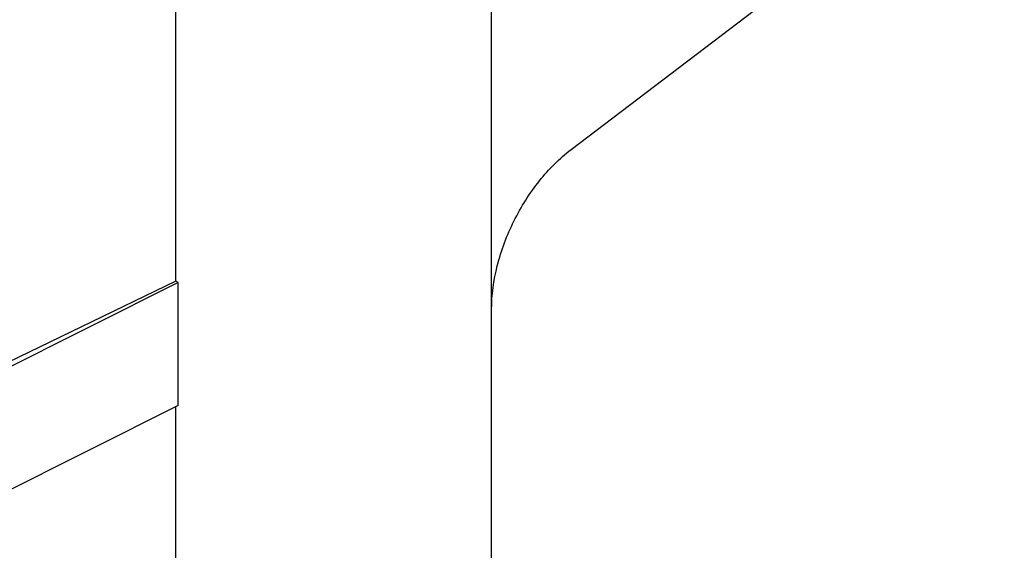
# Model space of a CAD drawing. Units: millimetres. Extents: x -31 to 32.8, y -43.8 to 42.9.
# Drawn here: x -17.8 to -3.9, y -2 to 5.5 of the extents above; entities that cross this region are included whole.
import ezdxf

# ---------------------------------------------------------------- set-up
doc = ezdxf.new("R2010")
doc.units = ezdxf.units.MM
doc.header["$LTSCALE"] = 16.335
doc.layers.get('0').update_dxf_attribs({"linetype": 'CONTINUOUS'})
doc.layers.add('RACCORDO', color=7, linetype='CONTINUOUS')
doc.layers.add('SMUSSO', color=7, linetype='CONTINUOUS')

msp = doc.modelspace()

# ---------------------------------------------------------------- linework, layer by layer
at = {"color": 7, "linetype": 'CONTINUOUS'}
for p, q in [((-10.033, 3.66), (-3.935, 8.296)), ((-11.153, -2.709), (-11.153, 7.822)), ((-15.6, 1.805), (-15.6, 6.221)), ((-15.6, 1.805), (-19.197, 0.068)), ((-15.564, 1.787), (-15.6, 1.805)), ((-15.564, 0.055), (-15.564, 1.787))]:
    msp.add_line(p, q, dxfattribs=at)
msp.add_open_spline([(-11.153, 1.405), (-11.153, 1.613), (-11.091, 2.046), (-10.858, 2.663), (-10.506, 3.222), (-10.199, 3.533), (-10.033, 3.66)], degree=3, knots=[0, 0, 0, 0, 0.240752, 0.499584, 0.758638, 1, 1, 1, 1], dxfattribs=at)
at = {"layer": 'RACCORDO', "color": 7, "linetype": 'CONTINUOUS'}
msp.add_line((-15.6, -4.979), (-15.6, 0.037), dxfattribs=at)
at = {"layer": 'SMUSSO', "color": 7, "linetype": 'CONTINUOUS'}
for p, q in [((-15.564, 1.787), (-18.977, 0.081)), ((-15.564, 0.055), (-18.977, -1.652))]:
    msp.add_line(p, q, dxfattribs=at)

doc.saveas('drawing.dxf')
